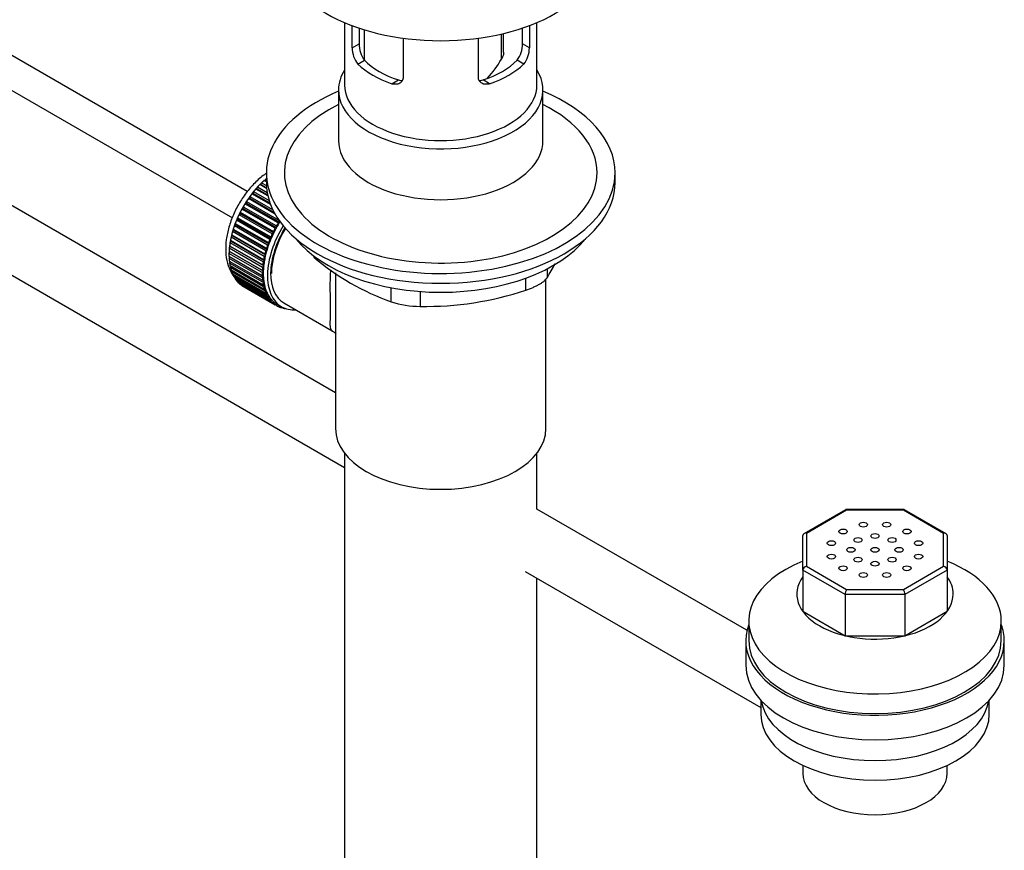
# Model space of a CAD drawing. Units: millimetres. Extents: x 0 to 1410, y 0 to 2029.
# Drawn here: x 1159 to 1323, y 231 to 370 of the extents above; entities that cross this region are included whole.
import ezdxf
from ezdxf import colors
from ezdxf.entities.mleader import LeaderData, LeaderLine
from ezdxf.math import Vec2, Vec3

# ---------------------------------------------------------------- set-up
doc = ezdxf.new("R2010")
doc.units = ezdxf.units.MM
doc.layers.add('DV6_Défaut', color=7, linetype='Continuous')
doc.layers.add('Défaut', color=7, linetype='Continuous')

# ---------------------------------------------------------------- blocks, each defined once
blk = doc.blocks.new('_DOT')
at = {"color": 0}
blk.add_line((0, 0), (-1, 0), dxfattribs=at)
at = {"color": 0, "const_width": 0.333}
blk.add_lwpolyline([(-0.1665, 0, 1), (0.1665, 0, 1)], format="xyb", close=True, dxfattribs=at)
blk = doc.blocks.new('SE5')
at = {"layer": 'DV6_Défaut', "color": 7, "linetype": 'Continuous'}
for p, q in [((1197.21, 341.03), (1110.3, 391.2)), ((1108.02, 386.74), (1194.73, 336.68)), ((1213.38, 369.14), (1213.38, 358.75)), ((1214.65, 364.95), (1214.65, 368.63)), ((1244.11, 368.63), (1244.11, 364.95)), ((1245.38, 358.75), (1245.38, 369.14)), ((1215.81, 368.22), (1215.81, 365.61)), ((1216.63, 367.96), (1216.63, 362.95)), ((1239.49, 363.06), (1239.49, 367.24)), ((1239.84, 364.21), (1239.84, 367.33)), ((1242.96, 365.61), (1242.96, 368.22)), ((1214.65, 364.95), (1215.81, 365.61)), ((1223.14, 366.53), (1223.14, 360.05)), ((1235.63, 360.05), (1235.63, 366.53)), ((1244.11, 364.95), (1242.96, 365.61)), ((1215.6, 362.23), (1216.7, 362.86)), ((1243.17, 362.23), (1242.07, 362.86)), ((1211.88, 307.56), (1120.95, 360.06)), ((1221.26, 358.96), (1222.36, 359.6)), ((1237.51, 358.96), (1236.41, 359.6)), ((1212.38, 357.94), (1212.38, 349.48)), ((1246.38, 349.48), (1246.38, 357.94)), ((1115.95, 351.4), (1213.38, 295.15)), ((1200.38, 344.14), (1200.38, 342.51)), ((1258.38, 342.51), (1258.38, 344.14)), ((1200.43, 341.52), (1199.29, 342.18)), ((1199.29, 342.18), (1199.51, 342.18)), ((1199.51, 342.18), (1199.6, 342.49)), ((1199.51, 342.18), (1200.42, 341.66)), ((1199.6, 342.49), (1200.4, 342.03)), ((1200.38, 342.62), (1199.98, 342.86)), ((1199.98, 342.86), (1200.18, 342.83)), ((1200.18, 342.83), (1200.3, 343.14)), ((1200.18, 342.83), (1200.38, 342.72)), ((1200.3, 343.14), (1200.38, 343.09)), ((1197.99, 340.67), (1198.22, 340.73)), ((1201.07, 338.9), (1197.99, 340.67)), ((1198.22, 340.73), (1198.27, 341.03)), ((1198.22, 340.73), (1200.98, 339.14)), ((1198.27, 341.03), (1200.84, 339.54)), ((1198.63, 341.45), (1198.85, 341.48)), ((1200.64, 340.29), (1198.63, 341.45)), ((1198.85, 341.48), (1198.92, 341.79)), ((1198.85, 341.48), (1200.6, 340.47)), ((1198.92, 341.79), (1200.52, 340.86)), ((1196.83, 338.98), (1197.07, 339.09)), ((1202.34, 335.8), (1196.83, 338.98)), ((1197.07, 339.09), (1197.08, 339.37)), ((1197.07, 339.09), (1202.58, 335.91)), ((1197.08, 339.37), (1202.48, 336.25)), ((1197.39, 339.85), (1197.63, 339.93)), ((1201.83, 337.28), (1197.39, 339.85)), ((1197.63, 339.93), (1197.66, 340.22)), ((1197.63, 339.93), (1201.65, 337.6)), ((1197.66, 340.22), (1201.43, 338.04)), ((1195.84, 337.17), (1196.08, 337.33)), ((1196.08, 337.33), (1196.05, 337.59)), ((1196.05, 337.59), (1201.56, 334.4)), ((1196.08, 337.33), (1201.6, 334.15)), ((1196.31, 338.09), (1196.55, 338.23)), ((1201.83, 334.91), (1196.31, 338.09)), ((1196.55, 338.23), (1196.54, 338.49)), ((1196.54, 338.49), (1202.05, 335.31)), ((1196.55, 338.23), (1202.07, 335.04)), ((1195.3, 335.51), (1195.22, 335.72)), ((1195.22, 335.72), (1200.74, 332.54)), ((1195.43, 336.24), (1195.66, 336.42)), ((1200.94, 333.06), (1195.43, 336.24)), ((1195.66, 336.42), (1195.61, 336.66)), ((1195.61, 336.66), (1201.12, 333.48)), ((1195.66, 336.42), (1201.18, 333.24)), ((1201.36, 333.99), (1195.84, 337.17)), ((1202.58, 335.91), (1202.34, 335.8)), ((1202.59, 336.1), (1202.58, 335.91)), ((1194.76, 334.36), (1194.99, 334.58)), ((1200.28, 331.18), (1194.76, 334.36)), ((1194.99, 334.58), (1194.89, 334.78)), ((1194.89, 334.78), (1200.41, 331.6)), ((1194.99, 334.58), (1200.5, 331.4)), ((1195.06, 335.3), (1195.3, 335.51)), ((1200.58, 332.12), (1195.06, 335.3)), ((1195.3, 335.51), (1200.81, 332.32)), ((1201.6, 334.15), (1201.36, 333.99)), ((1201.56, 334.4), (1201.6, 334.15)), ((1202.07, 335.04), (1201.83, 334.91)), ((1202.05, 335.31), (1202.07, 335.04)), ((1194.34, 332.5), (1194.55, 332.76)), ((1199.85, 329.32), (1194.34, 332.5)), ((1194.55, 332.76), (1194.41, 332.92)), ((1194.41, 332.92), (1199.93, 329.73)), ((1194.52, 333.43), (1194.74, 333.67)), ((1200.03, 330.24), (1194.52, 333.43)), ((1194.55, 332.76), (1200.06, 329.58)), ((1194.74, 333.67), (1194.62, 333.84)), ((1194.62, 333.84), (1200.14, 330.66)), ((1194.74, 333.67), (1200.25, 330.48)), ((1200.74, 332.54), (1200.81, 332.32)), ((1201.18, 333.24), (1200.94, 333.06)), ((1201.12, 333.48), (1201.18, 333.24)), ((1194.17, 330.74), (1194.35, 331.02)), ((1199.69, 327.55), (1194.17, 330.74)), ((1194.35, 331.02), (1194.19, 331.12)), ((1194.19, 331.12), (1199.7, 327.94)), ((1194.22, 331.61), (1194.42, 331.88)), ((1199.74, 328.42), (1194.22, 331.61)), ((1194.42, 331.88), (1194.27, 332.01)), ((1194.27, 332.01), (1199.78, 328.82)), ((1194.35, 331.02), (1199.87, 327.84)), ((1194.42, 331.88), (1199.93, 328.7)), ((1200.5, 331.4), (1200.28, 331.18)), ((1200.41, 331.6), (1200.5, 331.4)), ((1200.81, 332.32), (1200.58, 332.12)), ((1194.17, 330.27), (1199.69, 327.09)), ((1194.19, 329.9), (1194.34, 330.17)), ((1199.7, 326.72), (1194.19, 329.9)), ((1194.22, 329.46), (1199.74, 326.28)), ((1194.27, 329.11), (1194.39, 329.36)), ((1199.78, 325.93), (1194.27, 329.11)), ((1200.06, 329.58), (1199.85, 329.32)), ((1199.93, 329.73), (1200.06, 329.58)), ((1200.25, 330.48), (1200.03, 330.24)), ((1200.14, 330.66), (1200.25, 330.48)), ((1208.28, 330.31), (1208.28, 330.1)), ((1194.34, 328.7), (1199.85, 325.51)), ((1194.41, 328.37), (1194.51, 328.6)), ((1199.93, 325.18), (1194.41, 328.37)), ((1194.52, 327.98), (1200.03, 324.8)), ((1194.62, 327.68), (1194.69, 327.88)), ((1200.14, 324.5), (1194.62, 327.68)), ((1199.87, 327.84), (1199.69, 327.55)), ((1199.7, 327.94), (1199.87, 327.84)), ((1199.93, 328.7), (1199.74, 328.42)), ((1199.78, 328.82), (1199.93, 328.7)), ((1211.88, 327.52), (1211.88, 301.6)), ((1247.07, 328.17), (1247.07, 326.69)), ((1194.76, 327.33), (1200.28, 324.14)), ((1194.89, 327.06), (1194.94, 327.22)), ((1200.41, 323.87), (1194.89, 327.06)), ((1195.06, 326.74), (1200.58, 323.55)), ((1195.22, 326.49), (1195.25, 326.63)), ((1200.74, 323.31), (1195.22, 326.49)), ((1195.43, 326.21), (1200.94, 323.03)), ((1195.61, 326), (1195.62, 326.1)), ((1201.12, 322.82), (1195.61, 326)), ((1199.69, 327.09), (1199.87, 327.01)), ((1199.87, 327.01), (1199.7, 326.72)), ((1199.74, 326.28), (1199.93, 326.23)), ((1199.93, 326.23), (1199.78, 325.93)), ((1243.54, 324.65), (1243.54, 326.63)), ((1246.88, 301.6), (1246.88, 326.46)), ((1195.84, 325.76), (1201.36, 322.58)), ((1196.05, 325.59), (1196.05, 325.64)), ((1201.56, 322.4), (1196.05, 325.59)), ((1196.31, 325.39), (1201.83, 322.2)), ((1196.54, 325.25), (1196.54, 325.26)), ((1202.05, 322.06), (1196.54, 325.25)), ((1199.85, 325.51), (1200.06, 325.49)), ((1200.06, 325.49), (1199.93, 325.18)), ((1200.03, 324.8), (1200.25, 324.81)), ((1200.25, 324.81), (1200.14, 324.5)), ((1200.28, 324.14), (1200.5, 324.18)), ((1200.5, 324.18), (1200.41, 323.87)), ((1221.14, 322.67), (1221.14, 325.03)), ((1225.97, 324.39), (1225.97, 321.93)), ((1200.58, 323.55), (1200.81, 323.62)), ((1200.81, 323.62), (1200.74, 323.31)), ((1200.94, 323.03), (1201.18, 323.12)), ((1201.18, 323.12), (1201.12, 322.82)), ((1201.36, 322.58), (1201.6, 322.7)), ((1201.6, 322.7), (1201.56, 322.4)), ((1201.83, 322.2), (1202.07, 322.35)), ((1202.07, 322.35), (1202.05, 322.06)), ((1202.19, 322.27), (1202.9, 321.86)), ((1202.34, 321.91), (1202.56, 322.06)), ((1202.59, 321.8), (1202.37, 321.93)), ((1202.58, 322.04), (1202.59, 321.8)), ((1202.91, 321.69), (1203.03, 321.79)), ((1203.17, 321.62), (1202.97, 321.74)), ((1203.16, 321.73), (1203.17, 321.62)), ((1203.27, 322.51), (1211.33, 317.86)), ((1203.51, 321.56), (1203.52, 321.58)), ((1213.38, 297.51), (1213.38, 143.2)), ((1245.38, 288.21), (1245.38, 297.51)), ((1280.3, 268.06), (1245.38, 288.22)), ((1296.69, 288.11), (1289.76, 284.12)), ((1296.87, 288.01), (1290.19, 284.16)), ((1306.45, 288.12), (1296.72, 288.12)), ((1306.31, 288.01), (1296.87, 288.01)), ((1312.99, 284.16), (1306.31, 288.01)), ((1313.41, 284.12), (1306.49, 288.11)), ((1289.59, 278.07), (1289.59, 283.81)), ((1290.19, 284.16), (1290.19, 278.7)), ((1312.99, 278.7), (1312.99, 284.16)), ((1313.59, 283.81), (1313.59, 278.07)), ((1290.19, 278.7), (1296.87, 274.85)), ((1306.31, 274.85), (1312.99, 278.7)), ((1243.4, 277.82), (1282.59, 255.19)), ((1289.59, 278.07), (1289.59, 271.21)), ((1296.62, 274.01), (1289.59, 278.07)), ((1313.59, 278.07), (1306.56, 274.01)), ((1313.59, 278.07), (1313.59, 271.21)), ((1245.38, 143.2), (1245.38, 276.67)), ((1296.62, 274.01), (1296.62, 267.15)), ((1306.56, 274.01), (1296.62, 274.01)), ((1296.87, 274.85), (1306.31, 274.85)), ((1306.56, 274.01), (1306.56, 267.15)), ((1289.59, 271.21), (1296.62, 267.15)), ((1306.56, 267.15), (1313.59, 271.21)), ((1280.59, 269.59), (1280.59, 266.33)), ((1322.59, 266.33), (1322.59, 269.59)), ((1296.62, 267.15), (1306.56, 267.15)), ((1280.09, 266.33), (1280.09, 262.24)), ((1323.09, 262.24), (1323.09, 266.33)), ((1282.59, 256.43), (1282.59, 254.08)), ((1320.59, 254.08), (1320.59, 256.43)), ((1289.59, 245.57), (1289.59, 244.28)), ((1313.59, 244.28), (1313.59, 245.57))]:
    blk.add_line(p, q, dxfattribs=at)
for centre, radius, start, end in [((1220.18, 365.51), 4.37, 178.6834, 217.2956), ((1238.5, 365.54), 4.46, 323.0973, 0.9237), ((1218.94, 364.91), 4.28, 179.5869, 218.8539), ((1239.89, 364.89), 4.23, 320.8582, 0.7011), ((1222.41, 373.1), 19.81, 318.1617, 329.546), ((1235.1, 361.71), 41.45, 229.6821, 250.3179), ((1206.47, 351.7), 47.69, 328.3719, 331.5712), ((1226.91, 373.97), 52.05, 268.9616, 288.6264), ((1226.04, 338.37), 16.44, 252.6607, 269.7513)]:
    blk.add_arc(centre, radius, start, end, dxfattribs=at)
for centre, major_axis, ratio, start_param, end_param in [((1229.38, 381.7), (27, 0), 0.57735, 3.141593, 6.283185), ((1229.38, 366.92), (-16, 0), 0.57735, 0.532718, 1.038078), ((1229.38, 366.92), (-14.5, 0), 0.57735, 0.505912, 1.064885), ((1229.38, 366.92), (14.5, 0), 0.57735, 5.218301, 5.777274), ((1229.38, 366.92), (16, 0), 0.57735, 5.245107, 5.750467), ((1229.38, 357.94), (-17, 0), 0.57735, 5.938484, 6.283185), ((1229.38, 357.94), (-17, 0), 0.57735, 0, 3.486294), ((1229.38, 358.75), (-16, 0), 0.57735, 0, 3.141593), ((1229.38, 344.14), (29, 0), 0.57735, 2.197165, 6.283185), ((1229.38, 344.14), (29, 0), 0.57735, 0, 0.944427), ((1229.38, 344.14), (26, 0), 0.57735, 2.283453, 6.283185), ((1229.38, 344.14), (26, 0), 0.57735, 0, 0.85814), ((1229.38, 349.48), (-17, 0), 0.57735, 0, 3.141593), ((1202.16, 335.28), (5.63, 9.74), 0.57735, 1.010603, 2.254983), ((1202.3, 335.2), (5.75, 9.96), 0.57735, 1.164587, 1.214048), ((1202.3, 335.2), (5.75, 9.96), 0.57735, 1.074827, 1.124288), ((1229.38, 342.51), (29, 0), 0.57735, 3.141593, 6.283185), ((1202.3, 335.2), (5.75, 9.96), 0.57735, 1.344106, 1.393567), ((1202.3, 335.2), (5.75, 9.96), 0.57735, 1.254346, 1.303808), ((1202.3, 335.2), (-5.75, -9.96), 0.57735, 4.665218, 4.71468), ((1202.3, 335.2), (5.75, 9.96), 0.57735, 1.433866, 1.483327), ((1202.3, 335.2), (-5.75, -9.96), 0.57735, 4.754978, 4.804439), ((1202.3, 335.2), (-5.75, -9.96), 0.57735, -1.348688, -1.299226), ((1202.3, 335.2), (-5.75, -9.96), 0.57735, -1.438447, -1.388986), ((1207.82, 332.01), (-5.75, -9.96), 0.57735, 4.665218, 4.71468), ((1207.82, 332.01), (-5.63, -9.74), 0.57735, 4.645069, 4.734829), ((1202.3, 335.2), (-5.75, -9.96), 0.57735, -1.169168, -1.119707), ((1202.3, 335.2), (-5.75, -9.96), 0.57735, -1.258928, -1.209466), ((1208.52, 331.61), (-5.62, -9.74), 0.57735, 4.663121, 6.283185), ((1208.52, 331.61), (-5.25, -9.09), 0.57735, 4.674305, 6.283185), ((1207.82, 332.01), (-5.75, -9.96), 0.57735, -1.438447, -1.388986), ((1207.82, 332.01), (-5.62, -9.74), 0.57735, 4.824589, 4.914349), ((1208.52, 331.61), (-5.16, -8.93), 0.57735, 4.677104, 5.497787), ((1207.82, 332.01), (-5.75, -9.96), 0.57735, 4.754978, 4.804439), ((1207.82, 332.01), (-5.62, -9.74), 0.57735, 4.734829, 4.824589), ((1202.3, 335.2), (-5.75, -9.96), 0.57735, -0.989648, -0.940187), ((1202.3, 335.2), (-5.75, -9.96), 0.57735, -1.079408, -1.029947), ((1207.82, 332.01), (-5.75, -9.96), 0.57735, -1.348688, -1.299226), ((1207.82, 332.01), (-5.63, -9.74), 0.57735, -1.368837, -1.279077), ((1229.38, 339.57), (-26.5, 0), 0.57735, 0.431407, 2.710186), ((1202.3, 335.2), (-5.75, -9.96), 0.57735, -0.810129, -0.760668), ((1202.3, 335.2), (-5.75, -9.96), 0.57735, -0.899889, -0.850427), ((1202.16, 335.28), (5.63, 9.74), 0.57735, -3.97227, -3.938075), ((1207.82, 332.01), (-5.75, -9.96), 0.57735, -1.169168, -1.119707), ((1207.82, 332.01), (-5.63, -9.74), 0.57735, -1.189317, -1.099557), ((1207.82, 332.01), (-5.75, -9.96), 0.57735, -1.258928, -1.209466), ((1207.82, 332.01), (-5.63, -9.74), 0.57735, -1.279077, -1.189317), ((1202.3, 335.2), (-5.75, -9.96), 0.57735, -0.720369, -0.670908), ((1202.16, 335.28), (5.63, 9.74), 0.57735, -3.878615, -3.848215), ((1202.3, 335.2), (-5.75, -9.96), 0.57735, -0.630609, -0.581148), ((1202.16, 335.28), (5.63, 9.74), 0.57735, -3.783987, -3.758625), ((1207.82, 332.01), (-5.75, -9.96), 0.57735, -0.989648, -0.940187), ((1207.82, 332.01), (-5.75, -9.96), 0.57735, -1.079408, -1.029947), ((1207.82, 332.01), (-5.63, -9.74), 0.57735, -1.009798, -0.920038), ((1207.82, 332.01), (-5.62, -9.74), 0.57735, -1.099557, -1.009798), ((1202.3, 335.2), (-5.75, -9.96), 0.57735, -0.540849, -0.491388), ((1202.3, 335.2), (-5.75, -9.96), 0.57735, -0.45109, -0.401628), ((1207.82, 332.01), (-5.75, -9.96), 0.57735, -0.810129, -0.760668), ((1207.82, 332.01), (-5.75, -9.96), 0.57735, -0.899889, -0.850427), ((1207.82, 332.01), (-5.62, -9.74), 0.57735, -0.830278, -0.740518), ((1207.82, 332.01), (-5.62, -9.74), 0.57735, -0.920038, -0.830278), ((1202.3, 335.2), (-5.75, -9.96), 0.57735, -0.36133, -0.311869), ((1202.3, 335.2), (-5.75, -9.96), 0.57735, -0.27157, -0.222109), ((1202.3, 335.2), (-5.75, -9.96), 0.57735, -0.18181, -0.132349), ((1207.82, 332.01), (-5.75, -9.96), 0.57735, -0.720369, -0.670908), ((1207.82, 332.01), (-5.75, -9.96), 0.57735, -0.630609, -0.581148), ((1207.82, 332.01), (-5.63, -9.74), 0.57735, -0.740518, -0.650758), ((1207.82, 332.01), (-5.62, -9.74), 0.57735, -0.650758, -0.560999), ((1202.3, 335.2), (-5.75, -9.96), 0.57735, 6.191135, 6.240596), ((1207.82, 332.01), (-5.75, -9.96), 0.57735, -0.540849, -0.491388), ((1207.82, 332.01), (-5.62, -9.74), 0.57735, -0.560999, -0.471239), ((1207.82, 332.01), (-5.75, -9.96), 0.57735, -0.45109, -0.401628), ((1207.82, 332.01), (-5.63, -9.74), 0.57735, -0.471239, -0.381479), ((1207.82, 332.01), (-5.62, -9.74), 0.57735, -0.381479, -0.291719), ((1207.82, 332.01), (-5.75, -9.96), 0.57735, -0.36133, -0.311869), ((1207.82, 332.01), (-5.75, -9.96), 0.57735, -0.27157, -0.222109), ((1207.82, 332.01), (-5.62, -9.74), 0.57735, -0.291719, -0.20196), ((1207.82, 332.01), (-5.75, -9.96), 0.57735, -0.18181, -0.132349), ((1207.82, 332.01), (-5.63, -9.74), 0.57735, 6.081226, 6.170986), ((1207.82, 332.01), (-5.63, -9.74), 0.57735, 6.170986, 6.260745), ((1207.82, 332.01), (-5.75, -9.96), 0.57735, 6.191135, 6.240596), ((1207.82, 332.01), (5.75, 9.96), 0.57735, 3.139302, 3.188763), ((1207.82, 332.01), (5.62, 9.74), 0.57735, 3.119153, 3.141593), ((1207.82, 332.01), (-5.75, -9.96), 0.57735, 0.087469, 0.13693), ((1208.52, 331.61), (-5.62, -9.74), 0.57735, 0, 0.367208), ((1207.82, 332.01), (-5.75, -9.96), 0.57735, 0.177229, 0.22669), ((1229.38, 301.6), (17.5, 0), 0.57735, 3.141593, 6.283185), ((1296.87, 287.52), (0.16, -0.598), 0.317837, 2.441154, 3.226552), ((1306.31, 287.52), (-0.16, -0.598), 0.317837, 3.056633, 3.842032), ((1290.19, 283.67), (0.554, -0.32), 0.717439, 1.963495, 3.534292), ((1312.99, 283.67), (-0.554, -0.32), 0.717439, 2.748894, 4.31969), ((1301.59, 269.59), (21, 0), 0.57735, 2.179042, 6.283185), ((1290.19, 278.22), (-0.554, -0.32), 0.717439, 4.31969, 5.890486), ((1312.99, 278.22), (0.554, -0.32), 0.717439, 0.392699, 1.963495), ((1301.59, 269.59), (21, 0), 0.57735, 0, 0.962551), ((1301.59, 274.08), (13, 0), 0.57735, 2.746989, 6.283185), ((1301.59, 274.08), (13, 0), 0.57735, 0, 0.394604), ((1296.87, 274.36), (-0.16, -0.598), 0.317837, 3.842032, 5.412828), ((1306.31, 274.36), (0.16, -0.598), 0.317837, 0.870357, 2.441154), ((1301.59, 266.33), (21.5, 0), 0.57735, 2.925507, 6.283185), ((1301.59, 266.33), (21.5, 0), 0.57735, 0, 0.216086), ((1301.59, 266.33), (21, 0), 0.57735, 3.141593, 6.283185), ((1301.59, 262.24), (21.5, 0), 0.57735, 3.141593, 6.283185), ((1301.59, 257.34), (19, 0), 0.57735, 3.232432, 6.192346), ((1301.59, 254.08), (19, 0), 0.57735, 3.141593, 6.283185), ((1301.59, 244.28), (12, 0), 0.57735, 3.141593, 6.283185)]:
    blk.add_ellipse(centre, major_axis=major_axis, ratio=ratio, start_param=start_param, end_param=end_param, dxfattribs=at)
for centre in [(1296.28, 284.49), (1299.65, 285.61), (1303.53, 285.61), (1306.89, 284.49), (1298.76, 283.06), (1301.59, 283.74), (1304.42, 283.06), (1294.34, 282.55), (1297.59, 281.43), (1301.59, 281.43), (1305.59, 281.43), (1308.83, 282.55), (1294.34, 280.31), (1298.76, 279.8), (1304.42, 279.8), (1308.83, 280.31), (1296.28, 278.37), (1301.59, 279.12), (1306.89, 278.37), (1299.65, 277.25), (1303.53, 277.25)]:
    blk.add_ellipse(centre, major_axis=(0.7, 0), ratio=0.57735, dxfattribs=at)
for points, knots in [([(1239.84, 364.21), (1239.84, 364.16), (1239.84, 364.1), (1239.82, 363.88), (1239.78, 363.7), (1239.66, 363.37), (1239.59, 363.21), (1239.49, 363.06)], [0, 0, 0, 0, 0.138937, 0.138937, 0.569468, 0.569468, 1, 1, 1, 1]), ([(1223.14, 360.05), (1223.14, 359.94), (1223.12, 359.83), (1223.07, 359.63), (1223.03, 359.53), (1222.88, 359.27), (1222.73, 359.13), (1222.38, 358.93), (1222.17, 358.87), (1221.84, 358.86), (1221.72, 358.86), (1221.49, 358.89), (1221.37, 358.92), (1221.26, 358.96)], [0, 0, 0, 0, 0.125, 0.125, 0.25, 0.25, 0.5, 0.5, 0.75, 0.75, 0.875, 0.875, 1, 1, 1, 1]), ([(1222.36, 359.6), (1222.48, 359.56), (1222.59, 359.53), (1222.81, 359.5), (1222.9, 359.5), (1223, 359.5)], [0, 0, 0, 0, 0.550068, 0.550068, 1, 1, 1, 1]), ([(1237.51, 358.96), (1237.39, 358.92), (1237.28, 358.89), (1237.05, 358.86), (1236.93, 358.86), (1236.71, 358.87), (1236.6, 358.89), (1236.4, 358.94), (1236.3, 358.98), (1236.13, 359.08), (1236.04, 359.14), (1235.9, 359.28), (1235.84, 359.36), (1235.68, 359.62), (1235.63, 359.83), (1235.63, 360.05)], [0, 0, 0, 0, 0.125, 0.125, 0.25, 0.25, 0.375, 0.375, 0.5, 0.5, 0.625, 0.625, 0.75, 0.75, 1, 1, 1, 1]), ([(1235.78, 359.5), (1235.87, 359.5), (1235.96, 359.5), (1236.17, 359.53), (1236.29, 359.56), (1236.41, 359.6)], [0, 0, 0, 0, 0.440613, 0.440613, 1, 1, 1, 1]), ([(1200.38, 344.07), (1200.34, 344.04), (1199.76, 343.64), (1198.62, 342.68), (1197.16, 341.05), (1195.89, 339.19), (1194.86, 337.19), (1194.1, 335.1), (1193.66, 333.01), (1193.57, 330.98), (1193.84, 329.15), (1194.35, 327.88), (1194.74, 327.24), (1194.87, 327.07)], [0, 0, 0, 0, 0.008813, 0.115427, 0.221656, 0.327513, 0.433319, 0.539504, 0.646526, 0.754926, 0.864854, 0.960998, 1, 1, 1, 1]), ([(1211.3, 317.88), (1211.09, 318), (1211.03, 318.32), (1211.01, 319.48), (1211.05, 320.37), (1211.05, 322.73), (1211.01, 324.17), (1211.02, 326.42), (1211.04, 327.22), (1211.1, 328.01)], [0, 0, 0, 0, 0.281089, 0.281089, 0.562664, 0.562664, 0.84424, 0.84424, 1, 1, 1, 1]), ([(1243.54, 324.65), (1243.96, 324.78), (1244.36, 324.93), (1244.92, 325.17), (1245.11, 325.26), (1245.46, 325.43), (1245.62, 325.52), (1245.93, 325.7), (1246.08, 325.79), (1246.35, 325.97), (1246.47, 326.06), (1246.79, 326.34), (1246.96, 326.52), (1247.07, 326.69)], [0, 0, 0, 0, 0.25, 0.25, 0.375, 0.375, 0.5, 0.5, 0.625, 0.625, 0.75, 0.75, 1, 1, 1, 1]), ([(1211.33, 317.83), (1211.38, 317.81), (1211.62, 317.71), (1211.81, 317.48), (1211.92, 317.33)], [0, 0, 0, 0, 0.20655, 1, 1, 1, 1])]:
    blk.add_open_spline(points, degree=3, knots=knots, dxfattribs=at)

msp = doc.modelspace()

# ---------------------------------------------------------------- block references
at = {"layer": 'Défaut'}
msp.add_blockref('SE5', (0, 0), dxfattribs=at)

# ---------------------------------------------------------------- leaders
at = {"layer": 'Défaut', "color": 7, "linetype": 'Continuous'}
ml = msp.add_multileader_mtext('Standard', dxfattribs=at)
ml.set_content('{\\pxsm0.9;\\fSolid Edge ISO|b1||i0||c0|p34;\\W1.;22/11/2017\\P}', color=256)
ml.set_leader_properties()
ml.set_arrow_properties(name='DOT')
ml.build(insert=Vec2(0, 0))
ml.multileader.update_dxf_attribs({"leader_type": 0, "dogleg_length": 0, "arrow_head_size": 12})
ctx = ml.context
ctx.base_point, ctx.char_height, ctx.arrow_head_size, ctx.landing_gap_size = Vec3(1106.86, 2022.33), 12, 12, 4.2
notes = []
notes.append((ctx, [(0, (0, 0, 0), (0, 0), (1, 0), 1, [])]))
ctx.mtext.insert = Vec3(1108.86, 2028.45)
for ctx, leaders in notes:
    for number, flags, end, landing, length, lines in leaders:
        leader = LeaderData()
        leader.index, (leader.has_last_leader_line, leader.has_dogleg_vector, leader.attachment_direction) = number, flags
        leader.last_leader_point, leader.dogleg_vector, leader.dogleg_length = Vec3(end), Vec3(landing), length
        for number, points, colour, breaks in lines:
            line = LeaderLine()
            line.index, line.vertices, line.color, line.breaks = number, Vec3.list(points), colors.encode_raw_color(colour), breaks
            leader.lines.append(line)
        ctx.leaders.append(leader)

doc.saveas('drawing.dxf')
